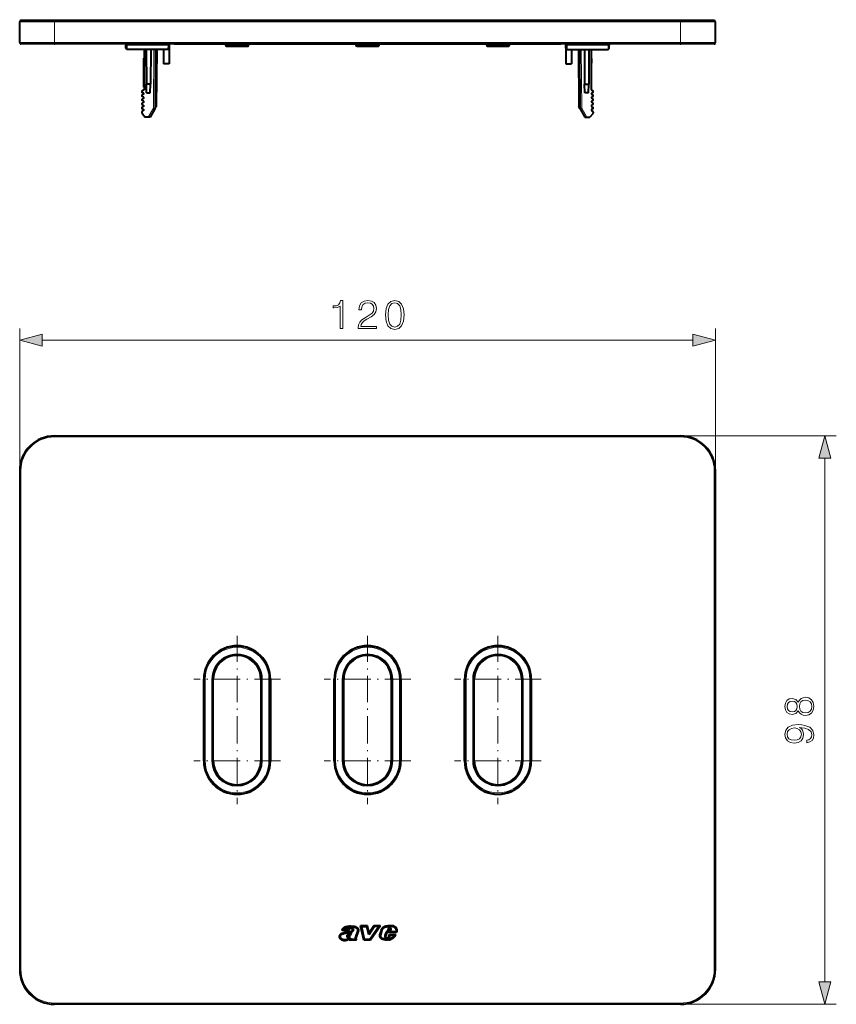
# Model space of a CAD drawing. Extents: x 0 to 420, y 0 to 297.
# Drawn here: x 105 to 175, y 119 to 204 of the extents above; entities that cross this region are included whole.
import ezdxf

# ---------------------------------------------------------------- set-up
doc = ezdxf.new("R2010")
doc.units = 0
doc.linetypes.add('DASHDOT', pattern=[18.5, 12, -3, 0.5, -3])

msp = doc.modelspace()

# ---------------------------------------------------------------- linework, layer by layer
at = {"color": 7, "linetype": 'DASHDOT', "lineweight": 18, "ltscale": 0.054}
for p, q in [((108.062759, 201.552017), (108.062759, 203.712006)), ((162.062759, 201.552017), (162.062759, 203.712006))]:
    msp.add_line(p, q, dxfattribs=at)
at = {"color": 7, "lineweight": 40}
for p, q in [((105.062759, 201.73201), (105.062759, 203.532013)), ((108.062759, 203.632004), (105.162758, 203.632004)), ((162.062759, 203.632004), (108.062759, 203.632004)), ((164.962769, 203.632004), (162.062759, 203.632004)), ((165.062759, 201.73201), (165.062759, 203.532013)), ((108.062759, 201.632004), (105.162758, 201.632004)), ((162.062759, 201.632004), (108.062759, 201.632004)), ((114.218216, 201.632004), (114.21933, 201.503952)), ((114.221497, 201.256256), (114.21933, 201.503952)), ((117.854027, 201.157013), (114.321487, 201.157013)), ((115.787758, 201.157013), (115.787758, 197.668365)), ((115.962761, 201.157013), (115.988937, 198.157013)), ((116.362762, 201.157013), (116.336578, 198.157013)), ((116.787758, 201.157013), (116.743599, 196.096497)), ((116.880836, 201.157013), (116.837761, 196.220703)), ((117.462761, 201.157013), (117.462761, 199.907013)), ((117.954025, 201.256256), (117.956184, 201.503952)), ((117.957306, 201.632004), (117.956184, 201.503952)), ((117.962761, 201.632019), (117.962761, 199.907013)), ((118.393074, 201.632004), (118.087761, 201.632004)), ((118.392647, 201.632004), (151.73288, 201.632004)), ((122.812759, 201.632004), (122.812759, 201.532013)), ((122.912758, 201.432007), (124.712761, 201.432007)), ((124.812759, 201.632004), (124.812759, 201.532013)), ((134.062759, 201.632004), (134.062759, 201.532013)), ((134.162766, 201.432007), (135.962753, 201.432007)), ((136.062759, 201.632004), (136.062759, 201.532013)), ((145.312759, 201.632004), (145.312759, 201.532013)), ((145.41275, 201.432007), (147.212769, 201.432007)), ((147.312759, 201.632004), (147.312759, 201.532013)), ((152.03775, 201.632004), (151.732437, 201.632004)), ((152.16275, 201.632019), (152.16275, 199.907013)), ((152.168213, 201.632004), (152.169327, 201.503952)), ((152.171494, 201.256256), (152.169327, 201.503952)), ((152.271484, 201.157013), (155.804031, 201.157013)), ((152.66275, 201.157013), (152.66275, 199.907013)), ((153.24469, 201.157013), (153.28775, 196.220703)), ((153.337769, 201.157013), (153.381927, 196.096497)), ((153.762756, 201.157013), (153.78894, 198.157013)), ((154.16275, 201.157013), (154.136581, 198.157013)), ((154.337769, 201.157013), (154.337769, 197.668365)), ((155.904022, 201.256256), (155.906189, 201.503952)), ((155.907303, 201.632004), (155.906189, 201.503952)), ((164.962769, 201.632004), (162.062759, 201.632004)), ((115.737762, 200.407013), (115.737762, 197.907013)), ((115.787758, 200.407013), (115.737762, 200.407013)), ((154.337769, 200.407013), (154.387756, 200.407013)), ((154.337769, 200.373886), (154.387756, 200.373886)), ((154.387756, 200.274353), (154.387756, 200.407013)), ((154.387756, 200.373886), (154.387756, 200.232452)), ((117.962761, 199.907013), (117.462761, 199.907013)), ((152.16275, 199.907013), (152.66275, 199.907013)), ((154.337769, 200.232452), (154.387756, 200.232452)), ((154.337769, 199.967361), (154.387756, 199.967361)), ((154.387756, 200.232452), (154.387756, 199.967361)), ((154.387756, 197.907013), (154.387756, 199.967361)), ((154.387756, 199.79335), (154.387756, 199.812042)), ((154.387756, 198.491119), (154.387756, 199.79335)), ((115.787758, 197.907013), (115.737762, 197.907013)), ((115.995468, 197.409363), (115.988937, 198.157013)), ((116.336578, 198.157013), (115.988937, 198.157013)), ((116.330055, 197.409363), (116.336578, 198.157013)), ((153.78894, 198.157013), (154.136581, 198.157013)), ((153.795471, 197.409363), (153.78894, 198.157013)), ((154.130051, 197.409363), (154.136581, 198.157013)), ((154.337769, 197.907013), (154.387756, 197.907013)), ((154.387756, 198.467667), (154.387756, 198.491119)), ((154.387756, 198.26767), (154.387756, 198.467667)), ((115.787758, 197.668365), (115.624496, 197.571518)), ((115.738266, 197.375015), (115.624496, 197.442505)), ((115.738266, 197.289001), (115.624496, 197.221512)), ((115.738266, 197.025009), (115.624496, 197.092499)), ((115.738266, 196.939011), (115.624496, 196.871521)), ((115.995468, 197.409363), (116.330055, 197.409363)), ((154.130051, 197.409363), (153.795471, 197.409363)), ((154.337769, 197.668365), (154.501022, 197.571518)), ((154.387253, 197.375015), (154.501022, 197.442505)), ((154.387253, 197.289001), (154.501022, 197.221512)), ((154.387253, 197.025009), (154.501022, 197.092499)), ((154.387253, 196.939011), (154.501022, 196.871521)), ((115.738266, 196.675018), (115.624496, 196.742508)), ((115.738266, 196.589005), (115.624496, 196.521515)), ((115.738266, 196.325012), (115.624496, 196.392502)), ((115.738266, 196.239014), (115.624496, 196.171509)), ((116.723511, 196.022812), (116.837761, 196.220703)), ((153.402008, 196.022812), (153.28775, 196.220703)), ((154.387253, 196.675018), (154.501022, 196.742508)), ((154.387253, 196.589005), (154.501022, 196.521515)), ((154.387253, 196.325012), (154.501022, 196.392502)), ((154.387253, 196.239014), (154.501022, 196.171509)), ((115.592323, 195.731247), (115.637756, 195.60701)), ((115.624496, 196.042511), (115.738266, 195.975006)), ((115.738266, 195.889008), (115.624496, 195.821518)), ((115.643608, 195.590942), (115.881851, 195.307007)), ((116.137787, 195.307007), (115.881851, 195.307007)), ((116.310074, 195.307007), (116.137787, 195.307007)), ((116.723511, 196.022812), (116.310242, 195.307007)), ((153.402008, 196.022812), (153.815277, 195.307007)), ((153.815445, 195.307007), (153.987732, 195.307007)), ((153.987732, 195.307007), (154.243668, 195.307007)), ((154.481903, 195.590942), (154.243668, 195.307007)), ((154.501022, 196.042511), (154.387253, 195.975006)), ((154.387253, 195.889008), (154.501022, 195.821518)), ((154.533203, 195.731247), (154.487762, 195.60701)), ((108.062759, 167.842529), (162.062759, 167.842529)), ((105.062759, 164.842529), (105.062759, 121.842537)), ((165.062759, 121.842537), (165.062759, 164.842529)), ((120.937759, 139.817535), (120.937759, 146.867538)), ((120.962761, 139.817535), (120.962761, 146.867538)), ((121.737762, 139.817535), (121.737762, 146.867538)), ((121.762756, 139.817535), (121.762756, 146.867538)), ((125.862762, 146.867538), (125.862762, 139.817535)), ((125.887756, 146.867538), (125.887756, 139.817535)), ((126.662758, 146.867538), (126.662758, 139.817535)), ((126.687759, 146.867538), (126.687759, 139.817535)), ((132.187759, 139.817535), (132.187759, 146.867538)), ((132.212753, 139.817535), (132.212753, 146.867538)), ((132.987762, 139.817535), (132.987762, 146.867538)), ((133.012756, 139.817535), (133.012756, 146.867538)), ((137.112762, 146.867538), (137.112762, 139.817535)), ((137.137756, 146.867538), (137.137756, 139.817535)), ((137.91275, 146.867538), (137.91275, 139.817535)), ((137.937759, 146.867538), (137.937759, 139.817535)), ((143.437759, 139.817535), (143.437759, 146.867538)), ((143.462769, 139.817535), (143.462769, 146.867538)), ((144.237762, 139.817535), (144.237762, 146.867538)), ((144.262756, 139.817535), (144.262756, 146.867538)), ((148.362762, 146.867538), (148.362762, 139.817535)), ((148.387756, 146.867538), (148.387756, 139.817535)), ((149.16275, 146.867538), (149.16275, 139.817535)), ((149.187759, 146.867538), (149.187759, 139.817535)), ((135.60466, 125.617538), (135.201508, 125.010452)), ((136.172394, 125.617538), (135.309174, 124.367538)), ((136.172394, 125.617538), (135.60466, 125.617538)), ((133.423874, 125.217598), (132.871368, 125.217598)), ((133.370148, 125.292603), (132.973953, 125.292603)), ((132.974213, 124.930351), (132.975067, 124.930641)), ((133.817078, 125.501076), (133.819214, 125.500931)), ((133.840775, 125.337555), (133.842316, 125.334511)), ((134.191605, 125.156715), (134.022995, 124.647522)), ((134.261154, 125.128159), (134.094193, 124.623947)), ((134.193924, 125.161415), (134.191605, 125.156715)), ((134.746246, 124.367538), (134.466339, 125.605545)), ((135.061462, 125.605545), (134.466339, 125.605545)), ((135.00206, 125.530548), (134.560181, 125.530548)), ((134.806183, 124.442535), (134.560181, 125.530548)), ((135.168167, 124.824692), (135.00206, 125.530548)), ((135.201508, 125.010452), (135.061462, 125.605545)), ((135.644882, 125.542542), (135.168167, 124.824692)), ((136.029449, 125.542542), (135.269821, 124.442535)), ((136.029449, 125.542542), (135.644882, 125.542542)), ((136.136139, 124.823769), (136.256073, 125.244904)), ((136.208267, 124.80323), (136.328201, 125.224358)), ((136.676834, 125.098396), (136.56189, 124.785995)), ((136.729156, 125.023399), (136.632278, 124.760094)), ((137.503494, 125.098396), (136.676834, 125.098396)), ((137.559311, 125.023399), (136.729156, 125.023399)), ((136.829163, 125.345688), (136.774872, 125.167938)), ((136.774872, 125.167938), (137.046768, 125.167938)), ((136.900894, 125.323776), (136.87619, 125.242943)), ((136.87619, 125.242943), (136.997498, 125.242943)), ((136.906509, 124.691727), (136.971756, 124.872604)), ((136.946014, 125.373596), (136.945236, 125.373215)), ((136.971756, 124.872604), (137.505005, 124.872604)), ((136.974014, 124.657799), (137.024429, 124.7976)), ((136.997498, 125.242943), (137.029541, 125.316986)), ((137.024429, 124.7976), (137.381729, 124.7976)), ((137.046768, 125.167938), (137.103409, 125.298813)), ((137.256226, 125.531105), (137.255707, 125.531174)), ((132.71875, 124.700592), (132.718674, 124.699783)), ((133.348007, 124.704796), (133.348099, 124.702499)), ((133.348068, 124.702499), (133.348846, 124.692589)), ((133.348846, 124.692589), (133.3517, 124.691528)), ((133.389771, 124.688492), (133.392181, 124.688942)), ((133.47168, 124.51432), (133.622803, 124.576027)), ((133.474213, 124.367393), (133.500031, 124.444885)), ((134.11412, 124.367393), (133.474213, 124.367393)), ((133.578262, 124.442398), (133.622803, 124.576027)), ((133.994995, 124.442398), (133.578262, 124.442398)), ((134.092636, 124.398926), (134.11412, 124.367393)), ((135.309174, 124.367538), (134.746246, 124.367538)), ((135.269821, 124.442535), (134.806183, 124.442535)), ((136.354874, 124.52607), (136.356171, 124.525581)), ((136.62291, 124.547096), (136.61911, 124.550018)), ((136.767395, 124.507416), (136.763397, 124.506805)), ((136.883469, 124.65696), (136.906509, 124.691727)), ((136.899796, 124.562523), (136.895676, 124.559052)), ((136.947266, 124.61747), (136.974014, 124.657799)), ((136.965134, 124.488403), (136.965683, 124.488564)), ((137.307037, 124.678581), (137.308243, 124.680077)), ((162.062759, 118.842537), (108.062759, 118.842537))]:
    msp.add_line(p, q, dxfattribs=at)
at = {"color": 7, "lineweight": 18}
for p, q in [((108.062759, 203.532013), (105.062759, 203.532013)), ((108.062759, 203.632004), (108.062759, 203.532013)), ((108.062759, 201.73201), (108.062759, 203.532013)), ((162.062759, 203.532013), (108.062759, 203.532013)), ((162.062759, 203.632004), (162.062759, 203.532013)), ((162.062759, 201.73201), (162.062759, 203.532013)), ((165.062759, 203.532013), (162.062759, 203.532013)), ((108.062759, 201.73201), (105.062759, 201.73201)), ((108.062759, 201.73201), (108.062759, 201.632004)), ((162.062759, 201.73201), (108.062759, 201.73201)), ((114.318207, 201.632004), (114.319328, 201.503952)), ((117.856194, 201.503952), (114.319328, 201.503952)), ((114.321487, 201.157181), (114.319328, 201.503952)), ((116.637764, 201.157013), (116.593605, 196.096497)), ((117.854027, 201.157181), (117.856194, 201.503952)), ((117.857307, 201.632004), (117.856194, 201.503952)), ((122.812759, 201.532013), (124.812759, 201.532013)), ((134.062759, 201.532013), (136.062759, 201.532013)), ((145.312759, 201.532013), (147.312759, 201.532013)), ((152.268219, 201.632004), (152.269333, 201.503952)), ((152.269333, 201.503952), (155.806183, 201.503952)), ((152.271484, 201.157181), (152.269333, 201.503952)), ((153.487762, 201.157013), (153.531921, 196.096497)), ((155.804031, 201.157181), (155.806183, 201.503952)), ((155.807312, 201.632004), (155.806183, 201.503952)), ((162.062759, 201.73201), (162.062759, 201.632004)), ((165.062759, 201.73201), (162.062759, 201.73201)), ((116.593605, 196.096497), (116.137787, 195.307007)), ((153.531921, 196.096497), (153.987732, 195.307007)), ((105.062759, 164.842529), (105.062759, 177.085144)), ((165.062759, 164.842529), (165.062759, 177.085144)), ((106.994614, 176.085144), (163.130905, 176.085144)), ((108.062759, 167.742538), (108.062759, 167.842529)), ((108.062759, 167.742538), (162.062759, 167.742538)), ((162.062759, 167.842529), (175.494522, 167.842529)), ((162.062759, 167.742538), (162.062759, 167.842529)), ((174.494522, 120.774391), (174.494522, 165.91069)), ((105.162758, 164.842529), (105.062759, 164.842529)), ((105.162758, 164.842529), (105.162758, 121.842537)), ((164.962769, 164.842529), (165.062759, 164.842529)), ((164.962769, 121.842537), (164.962769, 164.842529)), ((121.062759, 146.867538), (120.962761, 146.867538)), ((121.062759, 139.817535), (121.062759, 146.867538)), ((121.637756, 139.817535), (121.637756, 146.867538)), ((121.737762, 146.867538), (121.637756, 146.867538)), ((121.737762, 146.867538), (121.762657, 146.867538)), ((125.887756, 146.867538), (125.862862, 146.867538)), ((125.887756, 146.867538), (125.987762, 146.867538)), ((125.987762, 146.867538), (125.987762, 139.817535)), ((126.562759, 146.867538), (126.562759, 139.817535)), ((126.562759, 146.867538), (126.662758, 146.867538)), ((132.312759, 146.867538), (132.212753, 146.867538)), ((132.312759, 139.817535), (132.312759, 146.867538)), ((132.887756, 139.817535), (132.887756, 146.867538)), ((132.987762, 146.867538), (132.887756, 146.867538)), ((132.987762, 146.867538), (133.012665, 146.867538)), ((137.137756, 146.867538), (137.112854, 146.867538)), ((137.137756, 146.867538), (137.237762, 146.867538)), ((137.237762, 146.867538), (137.237762, 139.817535)), ((137.812759, 146.867538), (137.812759, 139.817535)), ((137.812759, 146.867538), (137.91275, 146.867538)), ((143.562759, 146.867538), (143.462769, 146.867538)), ((143.562759, 139.817535), (143.562759, 146.867538)), ((144.137756, 139.817535), (144.137756, 146.867538)), ((144.237762, 146.867538), (144.137756, 146.867538)), ((144.237762, 146.867538), (144.262665, 146.867538)), ((148.387756, 146.867538), (148.362854, 146.867538)), ((148.387756, 146.867538), (148.487762, 146.867538)), ((148.487762, 146.867538), (148.487762, 139.817535)), ((149.062759, 146.867538), (149.062759, 139.817535)), ((149.062759, 146.867538), (149.16275, 146.867538)), ((121.062759, 139.817535), (120.962761, 139.817535)), ((121.737762, 139.817535), (121.637756, 139.817535)), ((121.737762, 139.817535), (121.762657, 139.817535)), ((125.887756, 139.817535), (125.862862, 139.817535)), ((125.887756, 139.817535), (125.987762, 139.817535)), ((126.562759, 139.817535), (126.662758, 139.817535)), ((132.312759, 139.817535), (132.212753, 139.817535)), ((132.987762, 139.817535), (132.887756, 139.817535)), ((132.987762, 139.817535), (133.012665, 139.817535)), ((137.137756, 139.817535), (137.112854, 139.817535)), ((137.137756, 139.817535), (137.237762, 139.817535)), ((137.812759, 139.817535), (137.91275, 139.817535)), ((143.562759, 139.817535), (143.462769, 139.817535)), ((144.237762, 139.817535), (144.137756, 139.817535)), ((144.237762, 139.817535), (144.262665, 139.817535)), ((148.387756, 139.817535), (148.362854, 139.817535)), ((148.387756, 139.817535), (148.487762, 139.817535)), ((149.062759, 139.817535), (149.16275, 139.817535)), ((105.162758, 121.842537), (105.062759, 121.842537)), ((164.962769, 121.842537), (165.062759, 121.842537)), ((108.062759, 118.942535), (108.062759, 118.842537)), ((162.062759, 118.942535), (108.062759, 118.942535)), ((162.062759, 118.942535), (162.062759, 118.842537)), ((162.062759, 118.842537), (175.494522, 118.842537))]:
    msp.add_line(p, q, dxfattribs=at)
at = {"color": 7, "linetype": 'DASHDOT', "lineweight": 18, "ltscale": 0.006}
for p, q in [((123.812759, 201.652008), (123.812759, 201.412003)), ((135.062759, 201.652008), (135.062759, 201.412003)), ((146.312759, 201.652008), (146.312759, 201.412003))]:
    msp.add_line(p, q, dxfattribs=at)
at = {"color": 7, "linetype": 'DASHDOT', "lineweight": 18, "ltscale": 0.001508}
msp.add_line((115.792786, 199.157013), (115.732483, 199.157013), dxfattribs=at)
at = {"color": 7, "linetype": 'DASHDOT', "lineweight": 18, "ltscale": 0.0015}
msp.add_line((154.332764, 199.157013), (154.392761, 199.157013), dxfattribs=at)
at = {"color": 7, "linetype": 'DASHDOT', "lineweight": 18, "ltscale": 0.186875}
for p, q in [((123.812759, 150.605042), (123.812759, 143.130035)), ((135.062759, 150.605042), (135.062759, 143.130035)), ((146.312759, 150.605042), (146.312759, 143.130035)), ((127.550262, 146.867538), (120.075256, 146.867538)), ((138.800262, 146.867538), (131.325256, 146.867538)), ((150.050262, 146.867538), (142.575256, 146.867538)), ((123.812759, 143.555038), (123.812759, 136.080032)), ((135.062759, 143.555038), (135.062759, 136.080032)), ((146.312759, 143.555038), (146.312759, 136.080032)), ((127.550262, 139.817535), (120.075256, 139.817535)), ((138.800262, 139.817535), (131.325256, 139.817535)), ((150.050262, 139.817535), (142.575256, 139.817535))]:
    msp.add_line(p, q, dxfattribs=at)
at = {"color": 7, "lineweight": 18}
for points in [[(132.712967, 177.085144), (132.942459, 177.085144), (132.942459, 179.51561), (132.740784, 179.51561), (132.688629, 179.296555), (132.573883, 179.147034), (132.382645, 179.06012), (132.125351, 179.035782), (132.111435, 179.035782), (132.111435, 178.886261), (132.14621, 178.886261), (132.486954, 178.917557), (132.712967, 179.021866)], [(134.256088, 177.085144), (135.824234, 177.085144), (135.824234, 177.279861), (134.482086, 177.279861), (134.523819, 177.450241), (134.628128, 177.606705), (134.784592, 177.749268), (135.003647, 177.89183), (135.365265, 178.09697), (135.643433, 178.312546), (135.789459, 178.542038), (135.838135, 178.813248), (135.78598, 179.101837), (135.636475, 179.324371), (135.403503, 179.463455), (135.101013, 179.51561), (134.770691, 179.459976), (134.527298, 179.303513), (134.370819, 179.053162), (134.311722, 178.708939), (134.541199, 178.708939), (134.575974, 178.969711), (134.683762, 179.157471), (134.857605, 179.268738), (135.094055, 179.310455), (135.306152, 179.275696), (135.469574, 179.178345), (135.570404, 179.018387), (135.608658, 178.80629), (135.570404, 178.601151), (135.459137, 178.427292), (135.205322, 178.239532), (134.850662, 178.027435), (134.586395, 177.836197), (134.398636, 177.634521), (134.287384, 177.411987), (134.252609, 177.158173)], [(136.616302, 178.267349), (136.668457, 177.72493), (136.821457, 177.332031), (137.071808, 177.095581), (137.412552, 177.01561), (137.749817, 177.092102), (138.003647, 177.332031), (138.156647, 177.721451), (138.21228, 178.26387), (138.156647, 178.802811), (138.003647, 179.195724), (137.749817, 179.432159), (137.412552, 179.51561), (137.071808, 179.435638), (136.821457, 179.199203), (136.668457, 178.80629)], [(136.852753, 178.267349), (136.884033, 178.726318), (136.988342, 179.053162), (137.162201, 179.2444), (137.412552, 179.310455), (137.659424, 179.2444), (137.836746, 179.053162), (137.941071, 178.726318), (137.97583, 178.267349), (137.941071, 177.801422), (137.836746, 177.478058), (137.659424, 177.28334), (137.412552, 177.220764), (137.162201, 177.28334), (136.988342, 177.478058), (136.884033, 177.804901)], [(106.994614, 176.602783), (105.062759, 176.085144), (106.994614, 175.567505)], [(163.130905, 175.567505), (165.062759, 176.085144), (163.130905, 176.602783)], [(175.012161, 165.91069), (174.494522, 167.842529), (173.976883, 165.91069)], [(172.208008, 144.152344), (172.308838, 143.975006), (172.451416, 143.84288), (172.628738, 143.75943), (172.830414, 143.731613), (173.132904, 143.783783), (173.365875, 143.940247), (173.511902, 144.187119), (173.564056, 144.517426), (173.511902, 144.844269), (173.365875, 145.091141), (173.136383, 145.24762), (172.830414, 145.303253), (172.628738, 145.271957), (172.451416, 145.191986), (172.308838, 145.056381), (172.208008, 144.882523), (171.992432, 145.129395), (171.689941, 145.212845), (171.436111, 145.164169), (171.237915, 145.025085), (171.109268, 144.80603), (171.064056, 144.517426), (171.109268, 144.225357), (171.237915, 144.006302), (171.436111, 143.867218), (171.689941, 143.822021), (171.992432, 143.901993)], [(171.696884, 144.058456), (171.512604, 144.086273), (171.370041, 144.176682), (171.283112, 144.322723), (171.248352, 144.517426), (171.283112, 144.708664), (171.370041, 144.854706), (171.512604, 144.945114), (171.696884, 144.97641), (171.874207, 144.945114), (172.009827, 144.854706), (172.096741, 144.712143), (172.124573, 144.517426), (172.096741, 144.319244), (172.009827, 144.176682), (171.874207, 144.086273)], [(172.837357, 143.968063), (172.614838, 144.002823), (172.447937, 144.110611), (172.347092, 144.28447), (172.308838, 144.517426), (172.347092, 144.746918), (172.447937, 144.917297), (172.611359, 145.028564), (172.819977, 145.066803), (173.049469, 145.025085), (173.226791, 144.913818), (173.341522, 144.73996), (173.379776, 144.517426), (173.341522, 144.294907), (173.226791, 144.121048), (173.056412, 144.006302)], [(172.948624, 141.600891), (172.948624, 141.388779), (173.209412, 141.454849), (173.404114, 141.593933), (173.522339, 141.795593), (173.564056, 142.059845), (173.477142, 142.438858), (173.219833, 142.71701), (172.788681, 142.88739), (172.513992, 142.929108), (172.194107, 142.946503), (171.707321, 142.890869), (171.352661, 142.730927), (171.137085, 142.466675), (171.064056, 142.112015), (171.123169, 141.799072), (171.279633, 141.562637), (171.533463, 141.413116), (171.860306, 141.360962), (172.20105, 141.409637), (172.454895, 141.559158), (172.614838, 141.788635), (172.670471, 142.091141), (172.649597, 142.292816), (172.576584, 142.463196), (172.461838, 142.60228), (172.301895, 142.710068), (172.771301, 142.657898), (173.108566, 142.536209), (173.313721, 142.341492), (173.379776, 142.07724), (173.351959, 141.89296), (173.268524, 141.750397), (173.136383, 141.653046)], [(171.849884, 141.597412), (171.596054, 141.628693), (171.404816, 141.733017), (171.29007, 141.896439), (171.248352, 142.129395), (171.293549, 142.34845), (171.422211, 142.51535), (171.623871, 142.623138), (171.884644, 142.661377), (172.128052, 142.619659), (172.315796, 142.508392), (172.444458, 142.338013), (172.486176, 142.122437), (172.444458, 141.899902), (172.322754, 141.733017), (172.124573, 141.632172)], [(173.976883, 120.774391), (174.494522, 118.842537), (175.012161, 120.774391)]]:
    msp.add_lwpolyline(points, close=True, dxfattribs=at)
at = {"color": 7, "lineweight": 40}
for points in [[(136.256073, 125.244904), (136.26799, 125.278877), (136.282516, 125.311577), (136.299438, 125.342918), (136.318573, 125.37291), (136.332458, 125.392166), (136.347168, 125.410843), (136.378922, 125.446548), (136.413345, 125.480057), (136.447083, 125.50872), (136.464462, 125.521851), (136.482208, 125.534058), (136.506592, 125.548843), (136.532013, 125.561966), (136.558624, 125.573486), (136.57933, 125.581116), (136.600571, 125.587875), (136.636673, 125.597176), (136.673508, 125.604233), (136.720993, 125.610512), (136.752747, 125.613388), (136.815887, 125.617195)], [(132.644073, 124.70755), (132.646332, 124.723984), (132.649933, 124.740234), (132.65477, 124.756264), (132.660675, 124.772003), (132.675156, 124.80233), (132.69252, 124.830864), (132.714188, 124.859642), (132.738617, 124.886185), (132.765472, 124.910332), (132.794479, 124.931931), (132.825333, 124.950821), (132.845154, 124.961075), (132.865768, 124.970444), (132.894165, 124.981804), (132.913284, 124.988762), (132.951126, 125.001717)], [(132.71875, 124.700592), (132.720428, 124.712227), (132.723267, 124.724167), (132.732193, 124.748703), (132.744965, 124.773483), (132.760941, 124.797707), (132.779602, 124.820633), (132.800583, 124.841766), (132.823624, 124.860741), (132.848602, 124.877487), (132.875458, 124.892128), (132.90416, 124.905022), (132.93457, 124.916687), (132.974045, 124.930298)], [(132.871368, 125.217598), (132.87912, 125.250763), (132.889282, 125.283279), (132.901825, 125.315437), (132.918488, 125.349617), (132.928253, 125.366341), (132.938919, 125.382484), (132.950043, 125.397438), (132.962021, 125.411705), (132.979553, 125.429893), (132.998505, 125.446655), (133.018738, 125.461967), (133.034668, 125.472511), (133.051132, 125.482277), (133.084732, 125.499382), (133.119446, 125.513992), (133.151947, 125.525558), (133.184921, 125.535667), (133.224258, 125.546104), (133.263992, 125.555298), (133.337891, 125.569817), (133.412338, 125.581726), (133.449707, 125.586571), (133.487137, 125.590454), (133.52121, 125.592957), (133.555328, 125.59433), (133.588684, 125.594536), (133.62207, 125.593643), (133.655853, 125.591721), (133.723343, 125.585617), (133.79071, 125.578568), (133.824371, 125.575752)], [(132.951126, 125.001717), (133.017685, 125.0233), (133.050659, 125.032967), (133.083939, 125.041504), (133.117874, 125.049011), (133.152466, 125.055626), (133.191223, 125.06205), (133.230133, 125.067673), (133.294846, 125.075966), (133.359604, 125.084007), (133.417038, 125.091949), (133.488434, 125.104141), (133.526871, 125.112228), (133.565002, 125.121529), (133.598328, 125.130829), (133.631271, 125.141182)], [(132.973953, 125.292603), (132.983231, 125.311157), (132.993546, 125.328835), (133.006744, 125.347893), (133.021439, 125.365433), (133.037643, 125.381432), (133.049988, 125.391808), (133.06308, 125.401482), (133.078735, 125.411636), (133.095276, 125.421013), (133.124374, 125.435013), (133.155197, 125.447304), (133.182404, 125.456566), (133.210358, 125.464905), (133.249084, 125.474976), (133.28862, 125.483902), (133.362061, 125.497955), (133.437302, 125.509445), (133.47641, 125.514023), (133.515076, 125.517334), (133.550201, 125.519104), (133.584824, 125.519554), (133.622375, 125.518585), (133.647369, 125.517166), (133.697784, 125.512848), (133.776031, 125.504631), (133.816879, 125.501091)], [(132.975067, 124.930634), (133.027237, 124.947655), (133.077423, 124.962524), (133.127716, 124.974548), (133.166229, 124.981956), (133.205566, 124.988388), (133.293915, 125.00029), (133.383316, 125.011482), (133.463379, 125.023376), (133.503616, 125.030685), (133.564224, 125.043968), (133.609711, 125.056023), (133.654938, 125.070015)], [(133.458633, 124.912056), (133.420532, 124.893288), (133.401733, 124.883484), (133.374252, 124.867622), (133.354538, 124.854439), (133.335846, 124.839844), (133.318344, 124.823486), (133.302353, 124.805161), (133.295273, 124.795357), (133.289062, 124.785149), (133.283966, 124.774757), (133.28009, 124.764)], [(133.491043, 124.844429), (133.455597, 124.826973), (133.438919, 124.818321), (133.415558, 124.804985), (133.394806, 124.79097), (133.376282, 124.775337), (133.361267, 124.758751), (133.35553, 124.75032), (133.35257, 124.744377)], [(133.428558, 124.698692), (133.441269, 124.705681), (133.454559, 124.716141), (133.466034, 124.727837), (133.477051, 124.741508), (133.486038, 124.754456), (133.503204, 124.78318)], [(133.736359, 125.344711), (133.712616, 125.358948), (133.687561, 125.370277), (133.661346, 125.378174), (133.647919, 125.380714), (133.634338, 125.382256), (133.620651, 125.382782), (133.606949, 125.382294), (133.593246, 125.380775), (133.579666, 125.37825), (133.553223, 125.370316), (133.528091, 125.358765), (133.505188, 125.344162), (133.494614, 125.33577), (133.484772, 125.326744)], [(133.568787, 124.746811), (133.588303, 124.784554), (133.600067, 124.810303), (133.621552, 124.862724), (133.644165, 124.922401), (133.667358, 124.982002), (133.678574, 125.008553)], [(133.631271, 125.141182), (133.667175, 125.154099), (133.684738, 125.161484), (133.710312, 125.174438), (133.731583, 125.188286), (133.741501, 125.196205), (133.750748, 125.204849), (133.763153, 125.219543), (133.768417, 125.227646), (133.772888, 125.236206), (133.776428, 125.245163), (133.778931, 125.254471)], [(133.655228, 125.070107), (133.687531, 125.081573), (133.70401, 125.08812), (133.728928, 125.099426), (133.747635, 125.10939), (133.766129, 125.120895), (133.779922, 125.130829), (133.793304, 125.141899), (133.805725, 125.153824), (133.817352, 125.166977), (133.832275, 125.188293), (133.838745, 125.200081), (133.844315, 125.212509), (133.848785, 125.225182), (133.852173, 125.238304)], [(133.819214, 125.500893), (133.870773, 125.496742), (133.917938, 125.492035), (133.940796, 125.488449), (133.963104, 125.483757), (133.984039, 125.478119), (134.00473, 125.471306), (134.040298, 125.456497), (134.074554, 125.438225), (134.091309, 125.427612), (134.107452, 125.416183), (134.122177, 125.40451), (134.136108, 125.392166), (134.156937, 125.370567), (134.174927, 125.347435), (134.189667, 125.322998), (134.200851, 125.297562), (134.208252, 125.2715), (134.211472, 125.24894), (134.211731, 125.226578), (134.208984, 125.204651), (134.20311, 125.183105), (134.193924, 125.161415)], [(133.824371, 125.575752), (133.869812, 125.57206), (133.914612, 125.568008), (133.958618, 125.561325), (133.980652, 125.556534), (134.002563, 125.55069), (134.023895, 125.543915), (134.044998, 125.536125), (134.079315, 125.520958), (134.112305, 125.503128), (134.143707, 125.482651), (134.173218, 125.459541), (134.200516, 125.433823), (134.213181, 125.420006), (134.225128, 125.405548), (134.242676, 125.380928), (134.257751, 125.354843), (134.27002, 125.3274), (134.279144, 125.298782), (134.284912, 125.269257), (134.286987, 125.244347), (134.28653, 125.219383), (134.283478, 125.194733), (134.278275, 125.172096), (134.270782, 125.149887), (134.261154, 125.128159)], [(136.241226, 124.50148), (136.218643, 124.519768), (136.198349, 124.540474), (136.180435, 124.563248), (136.164963, 124.587723), (136.151993, 124.613586), (136.143112, 124.635925), (136.136017, 124.658813), (136.130737, 124.682091), (136.12796, 124.699623), (136.126205, 124.717278), (136.125427, 124.735291), (136.125656, 124.753342), (136.129013, 124.788773), (136.136139, 124.823769)], [(136.283997, 124.563103), (136.267273, 124.576935), (136.252136, 124.592911), (136.238739, 124.610733), (136.227219, 124.630127), (136.220642, 124.643723), (136.214966, 124.657806), (136.210159, 124.67244), (136.206299, 124.687416), (136.201691, 124.716011), (136.2005, 124.745087), (136.202713, 124.774261), (136.208298, 124.803223)], [(136.328217, 125.22435), (136.337479, 125.250641), (136.348724, 125.276192), (136.361877, 125.300964), (136.37291, 125.319046), (136.384903, 125.336708), (136.411453, 125.37075), (136.440857, 125.40287), (136.469833, 125.430298), (136.500107, 125.454979), (136.531677, 125.47641), (136.564819, 125.494354), (136.582458, 125.502174), (136.600616, 125.509117), (136.62114, 125.515785), (136.642273, 125.521492), (136.669968, 125.527473), (136.698517, 125.532188), (136.737778, 125.536812), (136.764618, 125.539062), (136.819519, 125.542282)], [(137.361725, 125.499893), (137.380539, 125.489174), (137.398575, 125.476524), (137.415741, 125.462105), (137.427994, 125.450256), (137.439651, 125.437622), (137.460999, 125.410324), (137.479431, 125.380898), (137.492615, 125.354454), (137.503296, 125.32708), (137.511368, 125.29892), (137.516815, 125.270042), (137.518951, 125.250977), (137.520035, 125.231667), (137.520065, 125.211006), (137.519012, 125.19014), (137.516891, 125.168678), (137.513779, 125.147141), (137.509171, 125.122726), (137.503494, 125.098396)], [(137.505005, 124.872604), (137.488907, 124.843239), (137.458557, 124.783417), (137.438248, 124.743568), (137.427658, 124.723885), (137.410858, 124.694893), (137.397324, 124.673714), (137.382782, 124.653183), (137.365143, 124.63118)], [(137.394058, 125.567581), (137.421082, 125.552277), (137.446411, 125.534332), (137.460938, 125.522308), (137.474808, 125.509499), (137.500565, 125.481796), (137.523544, 125.451736), (137.543564, 125.419785), (137.560455, 125.386284), (137.574158, 125.351486), (137.584503, 125.315727), (137.591385, 125.279243), (137.594803, 125.24218), (137.59494, 125.204781), (137.593536, 125.181633), (137.591141, 125.158562), (137.583649, 125.112778), (137.572937, 125.067688), (137.559311, 125.023399)], [(133.333984, 124.370804), (133.291473, 124.354752), (133.247742, 124.341476), (133.203033, 124.331245), (133.157715, 124.324371), (133.112122, 124.321152), (133.089325, 124.320999), (133.066574, 124.321854), (133.030029, 124.32534), (132.993683, 124.331261), (132.957687, 124.33931), (132.922211, 124.349312), (132.887482, 124.361366), (132.853546, 124.37616), (132.821548, 124.393921), (132.791656, 124.414734), (132.763733, 124.438469), (132.737762, 124.464775), (132.714386, 124.492859), (132.693649, 124.522842), (132.675919, 124.554581), (132.661575, 124.587914), (132.655792, 124.60511), (132.650986, 124.622627), (132.645554, 124.650642), (132.643066, 124.679131), (132.643097, 124.693382), (132.644073, 124.70755)], [(133.305237, 124.440079), (133.261551, 124.423828), (133.216797, 124.410973), (133.193481, 124.405785), (133.17009, 124.401642), (133.14801, 124.398735), (133.125977, 124.396851), (133.10437, 124.396027), (133.082809, 124.39624), (133.061264, 124.397507), (133.039719, 124.39978), (132.996597, 124.40715), (132.953964, 124.417908), (132.934204, 124.424141), (132.915085, 124.431099), (132.896729, 124.43885), (132.87915, 124.447464), (132.856918, 124.460457), (132.835938, 124.475296), (132.816147, 124.492012), (132.792404, 124.516006), (132.771027, 124.542267), (132.752563, 124.570396), (132.744598, 124.585045), (132.737549, 124.600021), (132.728012, 124.625496), (132.721466, 124.651169), (132.718246, 124.676231), (132.717987, 124.688248), (132.718674, 124.699783)], [(133.273071, 124.701889), (133.273712, 124.686577), (133.274567, 124.678963), (133.276794, 124.667816), (133.279861, 124.658791), (133.284241, 124.650497), (133.287521, 124.646019)], [(133.47168, 124.51432), (133.407593, 124.486664), (133.359131, 124.464157), (133.323288, 124.447769), (133.305496, 124.440186)], [(133.500031, 124.444885), (133.462814, 124.429161), (133.389328, 124.395508), (133.352554, 124.378716), (133.333984, 124.370804)], [(133.455902, 124.62883), (133.468231, 124.634567), (133.480072, 124.641449), (133.49176, 124.64962), (133.502792, 124.658669), (133.5224, 124.678375), (133.539612, 124.700035), (133.550018, 124.715271), (133.568787, 124.746811)], [(136.874878, 124.391701), (136.828537, 124.385925), (136.781128, 124.381477), (136.735077, 124.37896), (136.688995, 124.378624), (136.642609, 124.380905), (136.597229, 124.385857), (136.541809, 124.395004), (136.487595, 124.406555), (136.434341, 124.420311), (136.381454, 124.436607), (136.328735, 124.455772)], [(136.863129, 124.465797), (136.818512, 124.460281), (136.773895, 124.456177), (136.739227, 124.454247), (136.704758, 124.453651), (136.652145, 124.455635), (136.600296, 124.461143), (136.54892, 124.469788), (136.500107, 124.480492), (136.45166, 124.493301), (136.403625, 124.508278), (136.356171, 124.525574)], [(137.307037, 124.678581), (137.289307, 124.65873), (137.269699, 124.640152), (137.248383, 124.622765), (137.231354, 124.61042), (137.213531, 124.598633), (137.191681, 124.585403), (137.168991, 124.572762), (137.13768, 124.556656), (137.072495, 124.525993)], [(137.365143, 124.63118), (137.345261, 124.608711), (137.32373, 124.587845), (137.300751, 124.568474), (137.282684, 124.554863), (137.264008, 124.541977), (137.238098, 124.525696), (137.211487, 124.510475), (137.175262, 124.49157), (137.150848, 124.479668), (137.101837, 124.45694)]]:
    msp.add_lwpolyline(points, dxfattribs=at)
for centre, radius, start, end in [((105.162758, 203.532013), 0.1, 90.000003, 179.999995), ((164.962769, 203.532013), 0.1, 0, 90.000003), ((105.162758, 201.73201), 0.1, 179.999995, 269.999997), ((114.321487, 201.257004), 0.1, 180.500006, 269.999997), ((117.854027, 201.257004), 0.1, 269.999997, 359.5), ((122.912758, 201.532013), 0.1, 180.000005, 269.999997), ((124.712761, 201.532013), 0.1, 269.999997, 360), ((134.162766, 201.532013), 0.1, 180.000005, 269.999997), ((135.962753, 201.532013), 0.1, 269.999997, 0), ((145.41275, 201.532013), 0.1, 180.000005, 269.999997), ((147.212769, 201.532013), 0.1, 269.999997, 360), ((152.271484, 201.257004), 0.1, 180.500006, 269.999997), ((155.804031, 201.257004), 0.1, 269.999997, 359.5), ((164.962769, 201.73201), 0.1, 269.999997, 360), ((115.662758, 197.507004), 0.075, 120.677094, 239.322975), ((115.662758, 197.157013), 0.075, 120.677094, 239.322975), ((115.712761, 197.332016), 0.05, 300.676993, 59.322898), ((115.712761, 196.98201), 0.05, 300.676993, 59.322898), ((154.41275, 197.332016), 0.05, 120.677107, 239.323002), ((154.41275, 196.98201), 0.05, 120.677107, 239.323002), ((154.462769, 197.507004), 0.075, 300.677027, 59.322911), ((154.462769, 197.157013), 0.075, 300.677027, 59.322911), ((115.662758, 196.807007), 0.075, 120.677094, 239.322975), ((115.662758, 196.457016), 0.075, 120.677094, 239.322975), ((115.662758, 196.10701), 0.075, 120.677094, 239.322975), ((115.712761, 196.632004), 0.05, 300.676993, 59.322898), ((115.712761, 196.282013), 0.05, 300.676993, 59.322898), ((116.593605, 196.097809), 0.15, 329.999999, 359.5), ((153.531921, 196.097809), 0.15, 180.500006, 210.000003), ((154.41275, 196.632004), 0.05, 120.677107, 239.323002), ((154.41275, 196.282013), 0.05, 120.677107, 239.323002), ((154.462769, 196.807007), 0.075, 300.677027, 59.322911), ((154.462769, 196.457016), 0.075, 300.677027, 59.322911), ((154.462769, 196.10701), 0.075, 300.677027, 59.322911), ((115.662758, 195.757004), 0.075, 120.677053, 200.089084), ((115.662758, 195.60701), 0.025, 179.999868, 220.000001), ((115.712761, 195.932007), 0.05, 300.677048, 59.322898), ((154.41275, 195.932007), 0.05, 120.677107, 239.322947), ((154.462769, 195.60701), 0.025, 319.999998, 0.000127), ((154.462769, 195.757004), 0.075, 339.91092, 59.322952), ((108.062759, 164.842529), 3, 90.000003, 180.000005), ((162.062759, 164.842529), 3, 0, 90.000003), ((123.812759, 146.867538), 2.875, 360, 179.999995), ((123.812759, 146.867538), 2.85, 360, 179.999995), ((135.062759, 146.867538), 2.875, 360, 179.999995), ((135.062759, 146.867538), 2.85, 0, 180.000005), ((146.312759, 146.867538), 2.875, 360, 179.999995), ((146.312759, 146.867538), 2.85, 360, 179.999995), ((123.812759, 146.867538), 2.075, 360, 180.000005), ((123.812759, 146.867538), 2.05, 360, 180.000005), ((135.062759, 146.867538), 2.075, 0, 180.000005), ((135.062759, 146.867538), 2.05, 0, 180.000005), ((146.312759, 146.867538), 2.075, 0, 180.000005), ((146.312759, 146.867538), 2.05, 360, 180.000005), ((123.812759, 139.817535), 2.875, 180.000005, 0), ((123.812759, 139.817535), 2.85, 180.000005, 360), ((123.812759, 139.817535), 2.075, 180.000005, 360), ((123.812759, 139.817535), 2.05, 180.000005, 360), ((135.062759, 139.817535), 2.875, 180.000005, 0), ((135.062759, 139.817535), 2.85, 179.999995, 360), ((135.062759, 139.817535), 2.075, 179.999995, 360), ((135.062759, 139.817535), 2.05, 179.999995, 360), ((146.312759, 139.817535), 2.875, 180.000005, 0), ((146.312759, 139.817535), 2.85, 180.000005, 360), ((146.312759, 139.817535), 2.075, 179.999995, 360), ((146.312759, 139.817535), 2.05, 180.000005, 360), ((136.994308, 121.418739), 4.202249, 88.981157, 92.433483), ((137.046555, 124.009079), 1.611399, 82.175707, 89.200768), ((133.479965, 124.709915), 0.20706, 164.85921, 182.223167), ((133.631653, 125.173233), 0.287466, 133.735719, 155.464518), ((133.631653, 125.173233), 0.212466, 133.735719, 167.94539), ((133.62059, 125.189835), 0.26774, 54.568912, 134.481234), ((135.005386, 121.685349), 3.578285, 111.764858, 115.611293), ((135.005386, 121.685349), 3.503285, 114.665899, 115.611293), ((132.852554, 125.13913), 0.741707, 331.34584, 338.642398), ((133.681641, 125.257042), 0.103338, 26.836211, 58.036172), ((133.702148, 125.271423), 0.078629, 347.549922, 24.231518), ((133.681641, 125.257042), 0.178338, 26.836211, 58.036172), ((133.702148, 125.271423), 0.153629, 347.549922, 24.231518), ((136.758133, 124.708817), 0.210906, 158.531792, 228.794621), ((136.758133, 124.708817), 0.135906, 157.83264, 228.794621), ((136.994308, 121.418739), 4.127249, 88.981157, 92.427281), ((136.981888, 125.295784), 0.160671, 115.326788, 161.903583), ((136.981888, 125.295784), 0.085671, 115.326788, 160.933231), ((136.973114, 125.318008), 0.136836, 95.156939, 115.988141), ((136.973114, 125.318008), 0.061836, 95.156939, 115.988141), ((136.969818, 125.317513), 0.137074, 33.394052, 93.766319), ((136.969818, 125.317513), 0.062074, 33.394052, 92.08737), ((136.973465, 125.324112), 0.055451, 10.218964, 29.778027), ((136.944565, 125.317932), 0.084985, 359.359673, 10.559887), ((137.046555, 124.009079), 1.536399, 82.175707, 89.200768), ((136.973465, 125.324112), 0.130451, 10.218964, 31.856057), ((136.944565, 125.317932), 0.159985, 353.135334, 10.559887), ((137.21106, 125.184372), 0.349662, 64.473598, 82.577165), ((137.21106, 125.184372), 0.424662, 64.473598, 82.577165), ((136.862335, 125.037865), 0.571953, 321.256985, 335.175426), ((133.351364, 124.702721), 0.085381, 221.610382, 249.81586), ((133.374817, 124.744965), 0.133328, 246.618518, 265.556488), ((133.479965, 124.709915), 0.13206, 164.85921, 182.223167), ((133.374817, 124.744965), 0.058328, 246.618518, 263.164563), ((133.372162, 124.782616), 0.170752, 267.419395, 280.588956), ((133.372162, 124.782616), 0.095752, 267.419395, 280.588956), ((133.366302, 124.857864), 0.170935, 278.710927, 291.364706), ((133.366302, 124.857864), 0.245935, 278.710927, 291.364706), ((134.390228, 124.482323), 0.398789, 167.189876, 180.516043), ((134.207138, 124.481331), 0.215696, 180.784183, 190.398589), ((134.648926, 124.429916), 0.662678, 160.829563, 167.730759), ((134.390228, 124.482323), 0.323789, 167.064583, 180.516043), ((134.207138, 124.481331), 0.140696, 180.784183, 201.48859), ((134.648926, 124.429916), 0.587678, 160.721099, 167.730759), ((134.256668, 124.505928), 0.195845, 202.877536, 213.116782), ((136.4664, 124.825951), 0.394945, 235.241021, 249.600927), ((136.4664, 124.825951), 0.319945, 235.241021, 249.600927), ((136.740799, 124.700516), 0.193492, 232.458908, 253.958062), ((136.740799, 124.700516), 0.118492, 232.458908, 253.958062), ((136.744461, 124.701225), 0.195226, 252.982745, 275.55915), ((136.744461, 124.701225), 0.120226, 252.374339, 275.55915), ((136.726166, 124.778305), 0.199005, 278.654646, 293.933445), ((136.726166, 124.778305), 0.274005, 278.654646, 293.933445), ((136.748596, 124.761192), 0.174793, 289.481452, 306.035632), ((136.748596, 124.761192), 0.249793, 290.817779, 306.035632), ((136.750931, 124.738983), 0.155864, 310.152122, 328.249125), ((136.729477, 125.309494), 0.85424, 279.001688, 286.013205), ((136.729477, 125.309494), 0.92924, 279.001688, 286.013205), ((136.750931, 124.738983), 0.230864, 310.152122, 328.249125), ((136.731873, 125.327492), 0.870905, 285.572829, 293.024449), ((136.731873, 125.327492), 0.945905, 285.572829, 293.024449), ((108.062759, 121.842537), 3, 180.000005, 269.999997), ((162.062759, 121.842537), 3, 269.999997, 360)]:
    msp.add_arc(centre, radius, start, end, dxfattribs=at)
at = {"color": 7, "lineweight": 18}
for centre, radius, start, end in [((108.062759, 164.842529), 2.9, 90.000003, 180.000005), ((162.062759, 164.842529), 2.9, 0, 90.000003), ((123.812759, 146.867538), 2.75, 360, 180.000005), ((135.062759, 146.867538), 2.75, 360, 179.999995), ((146.312759, 146.867538), 2.75, 0, 180.000005), ((123.812759, 146.867538), 2.175, 0, 180.000005), ((135.062759, 146.867538), 2.175, 360, 179.999995), ((146.312759, 146.867538), 2.175, 0, 180.000005), ((123.812759, 139.817535), 2.75, 180.000005, 360), ((123.812759, 139.817535), 2.175, 180.000005, 360), ((135.062759, 139.817535), 2.75, 180.000005, 0), ((135.062759, 139.817535), 2.175, 180.000005, 360), ((146.312759, 139.817535), 2.75, 179.999995, 360), ((146.312759, 139.817535), 2.175, 179.999995, 360), ((108.062759, 121.842537), 2.9, 180.000005, 269.999997), ((162.062759, 121.842537), 2.9, 269.999997, 360)]:
    msp.add_arc(centre, radius, start, end, dxfattribs=at)
for centre, major_axis, ratio, start_param, end_param in [((114.319328, 201.504822), (0.099998, 0.00087), 0.008726, 3.141593972, 4.712312839), ((117.856194, 201.504822), (-0.099998, 0.00087), 0.008726, 1.570872479, 3.141592654), ((152.269333, 201.504822), (0.099998, 0.00087), 0.008726, 3.141592654, 4.712312828), ((155.806183, 201.504822), (-0.099998, 0.00087), 0.008726, 1.570872468, 3.141591335), ((116.593605, 196.097809), (0.149994, -0.001312), 0.008726, 4.712465133, 6.283185307), ((116.593605, 196.097809), (0.129906, -0.074997), 0.007557, 4.716752262, 6.283185307), ((153.531921, 196.097809), (-0.149994, -0.001312), 0.008726, 0, 1.570720174), ((153.531921, 196.097809), (-0.129906, -0.074997), 0.007557, 0, 1.566433045)]:
    msp.add_ellipse(centre, major_axis=major_axis, ratio=ratio, start_param=start_param, end_param=end_param, dxfattribs=at)
for points in [[(106.994614, 176.602783), (105.062759, 176.085144), (106.994614, 176.602783), (106.994614, 175.567505)], [(163.130905, 175.567505), (165.062759, 176.085144), (163.130905, 175.567505), (163.130905, 176.602783)], [(175.012161, 165.91069), (174.494522, 167.842529), (175.012161, 165.91069), (173.976883, 165.91069)], [(173.976883, 120.774391), (174.494522, 118.842537), (173.976883, 120.774391), (175.012161, 120.774391)]]:
    msp.add_solid(points, dxfattribs=at)

doc.saveas('drawing.dxf')
